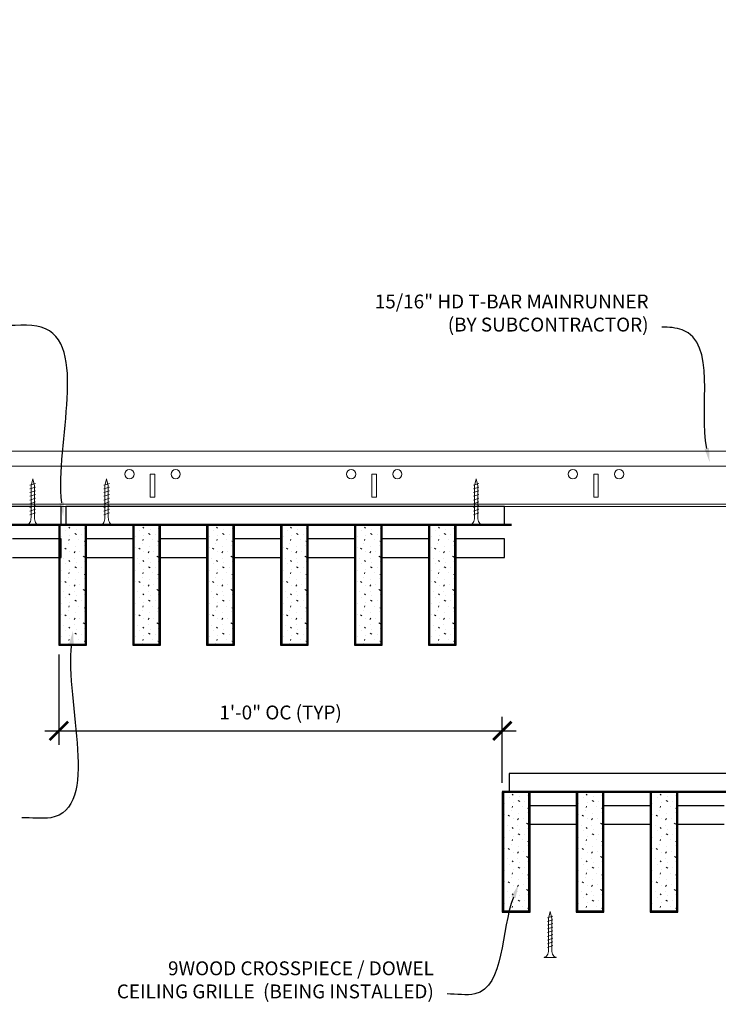
# Model space of a CAD drawing. Units: inches. Extents: x 0 to 3506, y 0 to 1152.
# Drawn here: x 2850 to 2869, y 997 to 1024 of the extents above; entities that cross this region are included whole.
import ezdxf
from ezdxf import colors
from ezdxf.entities.mleader import LeaderData, LeaderLine
from ezdxf.enums import TextEntityAlignment as Align
from ezdxf.math import Vec2, Vec3

# ---------------------------------------------------------------- set-up
doc = ezdxf.new("R2010")
doc.units = ezdxf.units.IN
doc.header["$MEASUREMENT"] = 0
doc.header["$PDMODE"] = 3
doc.header["$PDSIZE"] = 0.15625
doc.layers.get('0').update_dxf_attribs({"lineweight": 25})
for name, color, linetype, lineweight in [('Z-ANNO-DIMS', 1, 'Continuous', 25), ('Z-ANNO-NOTE', 7, 'Continuous', 35), ('Z-CLNG-SCRIM', 2, 'Continuous', 50), ('Z-CLNG-SUSP', 3, 'Continuous', 18), ('Z-CLNG-TEES', 3, 'Continuous', 18), ('Z-CLNG-WOOD', 5, 'Continuous', 25), ('Z-CLNG-WOOD-PATT', 2, 'Continuous', 15)]:
    doc.layers.add(name, color=color, linetype=linetype, lineweight=lineweight)
doc.layers.add('Z-ANNO-NPLT', color=252, linetype='Continuous', lineweight=35, plot=False)
doc.styles.add('1-4', font='arial.ttf', dxfattribs={"height": 0.375})
doc.styles.get("Standard").update_dxf_attribs({"font": 'arial.ttf', "height": 0.09375})
doc.dimstyles.new('1-4', dxfattribs={"dimscale": 4, "dimtxt": 0.09375, "dimasz": 0.125, "dimexe": 0.09375, "dimexo": 0.0625, "dimgap": 0.0625, "dimtad": 1, "dimtoh": 1, "dimdec": 5, "dimzin": 3, "dimdsep": 46, "dimlunit": 5, "dimtxsty": '1-4', "dimblk": 'ARCHTICK', "dimcen": 0, "dimdle": 0.09375, "dimclrd": 256, "dimclre": 256, "dimclrt": 256, "dimadec": 1, "dimazin": 0, "dimtfac": 1, "dimtdec": 5, "dimtofl": 0, "dimtmove": 0, "dimatfit": 3, "dimfxl": 0, "dimfrac": 2, "dimtolj": 1, "dimtzin": 0, "dimlwd": -1, "dimlwe": -1, "dimarcsym": 0})

# ---------------------------------------------------------------- blocks, each defined once
blk = doc.blocks.new('_ARCHTICK')
at = {"color": 0, "linetype": 'ByBlock', "const_width": 0.15}
blk.add_lwpolyline([(-0.5, -0.5), (0.5, 0.5)], dxfattribs=at)
blk = doc.blocks.new('*D5')
at = {"layer": 'Defpoints', "color": 0}
for p in [(2851.394, 1006.683), (2863.394, 1004.367), (2863.394, 1002.714)]:
    blk.add_point(p, dxfattribs=at)
at = {"layer": 'Z-ANNO-DIMS'}
for p, q in [((2851.394, 1006.433), (2851.394, 1003.992)), ((2863.394, 1002.964), (2863.394, 1004.742)), ((2851.019, 1004.367), (2863.769, 1004.367))]:
    blk.add_line(p, q, dxfattribs=at)
at = {"layer": 'Z-ANNO-DIMS', "xscale": 0.5, "yscale": 0.5, "zscale": 0.5, "rotation": 180}
blk.add_blockref('_ARCHTICK', (2851.394, 1004.367), dxfattribs=at)
at = {"layer": 'Z-ANNO-DIMS', "xscale": 0.5, "yscale": 0.5, "zscale": 0.5}
blk.add_blockref('_ARCHTICK', (2863.394, 1004.367), dxfattribs=at)
at = {"layer": 'Z-ANNO-DIMS', "insert": (2857.394, 1004.863), "char_height": 0.375, "attachment_point": 5, "style": '1-4'}
blk.add_mtext('\\A1;1\'-0" OC (TYP)', dxfattribs=at)

msp = doc.modelspace()

# ---------------------------------------------------------------- hatches: boundary and pattern name
at = {"layer": 'Z-CLNG-WOOD-PATT'}
h = msp.add_hatch(dxfattribs=at)
h.set_pattern_fill('STIP2', color=256, scale=0.9)
h.set_pattern_definition([(0, (12.081, 1.783), (0, 0.9), [0, -0.9]), (0, (12.189, 1.639), (0, 0.9), [0, -0.9]), (0, (12.144, 1.423), (0, 0.9), [0, -0.9]), (0, (12.459, 1.216), (0, 0.9), [0, -0.9]), (0, (12.432, 1.54), (0, 0.9), [0, -0.9]), (0, (12.675, 1.756), (0, 0.9), [0, -0.9]), (0, (12.36, 1.819), (0, 0.9), [0, -0.9]), (0, (12.738, 1.45), (0, 0.9), [0, -0.9]), (0, (12.693, 1.162), (0, 0.9), [0, -0.9]), (0, (12.027, 1.027), (0, 0.9), [0, -0.9]), (0, (12.189, 1.207), (0, 0.9), [0, -0.9]), (0, (12.315, 1.036), (0, 0.9), [0, -0.9]), (0, (12.864, 1.612), (0, 0.9), [0, -0.9]), (0, (12.576, 1.387), (0, 0.9), [0, -0.9]), (0, (12.504, 1.684), (0, 0.9), [0, -0.9]), (0, (12.657, 1.603), (0, 0.9), [0, -0.9]), (0, (12.333, 1.36), (0, 0.9), [0, -0.9]), (0, (12.585, 1.846), (0, 0.9), [0, -0.9]), (0, (12.864, 1.315), (0, 0.9), [0, -0.9]), (0, (12.837, 1.045), (0, 0.9), [0, -0.9]), (75.9638, (12.162, 1.513), (-0.899998252, -2.700000491), [0.0371079, -3.6736875]), (329.0362, (12.315, 1.702), (-2.69999822, 1.800002235), [0.052479, -5.1953778]), (338.1986, (12.576, 1.495), (2.700000246, -0.899999919), [0.0484668, -4.7981817]), (149.0362, (12.585, 1.063), (2.69999822, -1.800002235), [0.052479, -5.1953778]), (53.1301, (12.306, 1.18), (1.800000111, 2.699999926), [0.045, -4.455]), (315, (12.783, 1.828), (0.90000028, -2e-16), [0.0509121, -1.2218805]), (101.3099, (12.72, 1.27), (-0.899997869, 3.600000677), [0.045891, -4.5432261]), (323.1301, (12.054, 1.306), (2.699999926, -1.800000111), [0.045, -4.455]), (315, (12.162, 1.873), (0.90000028, -2e-16), [0.0381834, -1.2346083])])
h.paths.add_polyline_path([(2851.425301, 1006.714417), (2852.112801, 1006.714417), (2852.112801, 1009.933167), (2851.425301, 1009.933167)])
h = msp.add_hatch(dxfattribs=at)
h.set_pattern_fill('STIP2', color=256, scale=0.9)
h.set_pattern_definition([(0, (14.081, 1.783), (0, 0.9), [0, -0.9]), (0, (14.189, 1.639), (0, 0.9), [0, -0.9]), (0, (14.144, 1.423), (0, 0.9), [0, -0.9]), (0, (14.459, 1.216), (0, 0.9), [0, -0.9]), (0, (14.432, 1.54), (0, 0.9), [0, -0.9]), (0, (14.675, 1.756), (0, 0.9), [0, -0.9]), (0, (14.36, 1.819), (0, 0.9), [0, -0.9]), (0, (14.738, 1.45), (0, 0.9), [0, -0.9]), (0, (14.693, 1.162), (0, 0.9), [0, -0.9]), (0, (14.027, 1.027), (0, 0.9), [0, -0.9]), (0, (14.189, 1.207), (0, 0.9), [0, -0.9]), (0, (14.315, 1.036), (0, 0.9), [0, -0.9]), (0, (14.864, 1.612), (0, 0.9), [0, -0.9]), (0, (14.576, 1.387), (0, 0.9), [0, -0.9]), (0, (14.504, 1.684), (0, 0.9), [0, -0.9]), (0, (14.657, 1.603), (0, 0.9), [0, -0.9]), (0, (14.333, 1.36), (0, 0.9), [0, -0.9]), (0, (14.585, 1.846), (0, 0.9), [0, -0.9]), (0, (14.864, 1.315), (0, 0.9), [0, -0.9]), (0, (14.837, 1.045), (0, 0.9), [0, -0.9]), (75.9638, (14.162, 1.513), (-0.899998252, -2.700000491), [0.0371079, -3.6736875]), (329.0362, (14.315, 1.702), (-2.69999822, 1.800002235), [0.052479, -5.1953778]), (338.1986, (14.576, 1.495), (2.700000246, -0.899999919), [0.0484668, -4.7981817]), (149.0362, (14.585, 1.063), (2.69999822, -1.800002235), [0.052479, -5.1953778]), (53.1301, (14.306, 1.18), (1.800000111, 2.699999926), [0.045, -4.455]), (315, (14.783, 1.828), (0.90000028, -2e-16), [0.0509121, -1.2218805]), (101.3099, (14.72, 1.27), (-0.899997869, 3.600000677), [0.045891, -4.5432261]), (323.1301, (14.054, 1.306), (2.699999926, -1.800000111), [0.045, -4.455]), (315, (14.162, 1.873), (0.90000028, -2e-16), [0.0381834, -1.2346083])])
h.paths.add_polyline_path([(2853.425301, 1006.714417), (2854.112801, 1006.714417), (2854.112801, 1009.933167), (2853.425301, 1009.933167)])
h = msp.add_hatch(dxfattribs=at)
h.set_pattern_fill('STIP2', color=256, scale=0.9)
h.set_pattern_definition([(0, (16.081, 1.783), (0, 0.9), [0, -0.9]), (0, (16.189, 1.639), (0, 0.9), [0, -0.9]), (0, (16.144, 1.423), (0, 0.9), [0, -0.9]), (0, (16.459, 1.216), (0, 0.9), [0, -0.9]), (0, (16.432, 1.54), (0, 0.9), [0, -0.9]), (0, (16.675, 1.756), (0, 0.9), [0, -0.9]), (0, (16.36, 1.819), (0, 0.9), [0, -0.9]), (0, (16.738, 1.45), (0, 0.9), [0, -0.9]), (0, (16.693, 1.162), (0, 0.9), [0, -0.9]), (0, (16.027, 1.027), (0, 0.9), [0, -0.9]), (0, (16.189, 1.207), (0, 0.9), [0, -0.9]), (0, (16.315, 1.036), (0, 0.9), [0, -0.9]), (0, (16.864, 1.612), (0, 0.9), [0, -0.9]), (0, (16.576, 1.387), (0, 0.9), [0, -0.9]), (0, (16.504, 1.684), (0, 0.9), [0, -0.9]), (0, (16.657, 1.603), (0, 0.9), [0, -0.9]), (0, (16.333, 1.36), (0, 0.9), [0, -0.9]), (0, (16.585, 1.846), (0, 0.9), [0, -0.9]), (0, (16.864, 1.315), (0, 0.9), [0, -0.9]), (0, (16.837, 1.045), (0, 0.9), [0, -0.9]), (75.9638, (16.162, 1.513), (-0.899998252, -2.700000491), [0.0371079, -3.6736875]), (329.0362, (16.315, 1.702), (-2.69999822, 1.800002235), [0.052479, -5.1953778]), (338.1986, (16.576, 1.495), (2.700000246, -0.899999919), [0.0484668, -4.7981817]), (149.0362, (16.585, 1.063), (2.69999822, -1.800002235), [0.052479, -5.1953778]), (53.1301, (16.306, 1.18), (1.800000111, 2.699999926), [0.045, -4.455]), (315, (16.783, 1.828), (0.90000028, -2e-16), [0.0509121, -1.2218805]), (101.3099, (16.72, 1.27), (-0.899997869, 3.600000677), [0.045891, -4.5432261]), (323.1301, (16.054, 1.306), (2.699999926, -1.800000111), [0.045, -4.455]), (315, (16.162, 1.873), (0.90000028, -2e-16), [0.0381834, -1.2346083])])
h.paths.add_polyline_path([(2855.425301, 1006.714417), (2856.112801, 1006.714417), (2856.112801, 1009.933167), (2855.425301, 1009.933167)])
h = msp.add_hatch(dxfattribs=at)
h.set_pattern_fill('STIP2', color=256, scale=0.9)
h.set_pattern_definition([(0, (18.081, 1.783), (0, 0.9), [0, -0.9]), (0, (18.189, 1.639), (0, 0.9), [0, -0.9]), (0, (18.144, 1.423), (0, 0.9), [0, -0.9]), (0, (18.459, 1.216), (0, 0.9), [0, -0.9]), (0, (18.432, 1.54), (0, 0.9), [0, -0.9]), (0, (18.675, 1.756), (0, 0.9), [0, -0.9]), (0, (18.36, 1.819), (0, 0.9), [0, -0.9]), (0, (18.738, 1.45), (0, 0.9), [0, -0.9]), (0, (18.693, 1.162), (0, 0.9), [0, -0.9]), (0, (18.027, 1.027), (0, 0.9), [0, -0.9]), (0, (18.189, 1.207), (0, 0.9), [0, -0.9]), (0, (18.315, 1.036), (0, 0.9), [0, -0.9]), (0, (18.864, 1.612), (0, 0.9), [0, -0.9]), (0, (18.576, 1.387), (0, 0.9), [0, -0.9]), (0, (18.504, 1.684), (0, 0.9), [0, -0.9]), (0, (18.657, 1.603), (0, 0.9), [0, -0.9]), (0, (18.333, 1.36), (0, 0.9), [0, -0.9]), (0, (18.585, 1.846), (0, 0.9), [0, -0.9]), (0, (18.864, 1.315), (0, 0.9), [0, -0.9]), (0, (18.837, 1.045), (0, 0.9), [0, -0.9]), (75.9638, (18.162, 1.513), (-0.899998252, -2.700000491), [0.0371079, -3.6736875]), (329.0362, (18.315, 1.702), (-2.69999822, 1.800002235), [0.052479, -5.1953778]), (338.1986, (18.576, 1.495), (2.700000246, -0.899999919), [0.0484668, -4.7981817]), (149.0362, (18.585, 1.063), (2.69999822, -1.800002235), [0.052479, -5.1953778]), (53.1301, (18.306, 1.18), (1.800000111, 2.699999926), [0.045, -4.455]), (315, (18.783, 1.828), (0.90000028, -2e-16), [0.0509121, -1.2218805]), (101.3099, (18.72, 1.27), (-0.899997869, 3.600000677), [0.045891, -4.5432261]), (323.1301, (18.054, 1.306), (2.699999926, -1.800000111), [0.045, -4.455]), (315, (18.162, 1.873), (0.90000028, -2e-16), [0.0381834, -1.2346083])])
h.paths.add_polyline_path([(2857.425301, 1006.714417), (2858.112801, 1006.714417), (2858.112801, 1009.933167), (2857.425301, 1009.933167)])
h = msp.add_hatch(dxfattribs=at)
h.set_pattern_fill('STIP2', color=256, scale=0.9)
h.set_pattern_definition([(0, (20.081, 1.783), (0, 0.9), [0, -0.9]), (0, (20.189, 1.639), (0, 0.9), [0, -0.9]), (0, (20.144, 1.423), (0, 0.9), [0, -0.9]), (0, (20.459, 1.216), (0, 0.9), [0, -0.9]), (0, (20.432, 1.54), (0, 0.9), [0, -0.9]), (0, (20.675, 1.756), (0, 0.9), [0, -0.9]), (0, (20.36, 1.819), (0, 0.9), [0, -0.9]), (0, (20.738, 1.45), (0, 0.9), [0, -0.9]), (0, (20.693, 1.162), (0, 0.9), [0, -0.9]), (0, (20.027, 1.027), (0, 0.9), [0, -0.9]), (0, (20.189, 1.207), (0, 0.9), [0, -0.9]), (0, (20.315, 1.036), (0, 0.9), [0, -0.9]), (0, (20.864, 1.612), (0, 0.9), [0, -0.9]), (0, (20.576, 1.387), (0, 0.9), [0, -0.9]), (0, (20.504, 1.684), (0, 0.9), [0, -0.9]), (0, (20.657, 1.603), (0, 0.9), [0, -0.9]), (0, (20.333, 1.36), (0, 0.9), [0, -0.9]), (0, (20.585, 1.846), (0, 0.9), [0, -0.9]), (0, (20.864, 1.315), (0, 0.9), [0, -0.9]), (0, (20.837, 1.045), (0, 0.9), [0, -0.9]), (75.9638, (20.162, 1.513), (-0.899998252, -2.700000491), [0.0371079, -3.6736875]), (329.0362, (20.315, 1.702), (-2.69999822, 1.800002235), [0.052479, -5.1953778]), (338.1986, (20.576, 1.495), (2.700000246, -0.899999919), [0.0484668, -4.7981817]), (149.0362, (20.585, 1.063), (2.69999822, -1.800002235), [0.052479, -5.1953778]), (53.1301, (20.306, 1.18), (1.800000111, 2.699999926), [0.045, -4.455]), (315, (20.783, 1.828), (0.90000028, -2e-16), [0.0509121, -1.2218805]), (101.3099, (20.72, 1.27), (-0.899997869, 3.600000677), [0.045891, -4.5432261]), (323.1301, (20.054, 1.306), (2.699999926, -1.800000111), [0.045, -4.455]), (315, (20.162, 1.873), (0.90000028, -2e-16), [0.0381834, -1.2346083])])
h.paths.add_polyline_path([(2859.425301, 1006.714417), (2860.112801, 1006.714417), (2860.112801, 1009.933167), (2859.425301, 1009.933167)])
h = msp.add_hatch(dxfattribs=at)
h.set_pattern_fill('STIP2', color=256, scale=0.9)
h.set_pattern_definition([(0, (22.081, 1.783), (0, 0.9), [0, -0.9]), (0, (22.189, 1.639), (0, 0.9), [0, -0.9]), (0, (22.144, 1.423), (0, 0.9), [0, -0.9]), (0, (22.459, 1.216), (0, 0.9), [0, -0.9]), (0, (22.432, 1.54), (0, 0.9), [0, -0.9]), (0, (22.675, 1.756), (0, 0.9), [0, -0.9]), (0, (22.36, 1.819), (0, 0.9), [0, -0.9]), (0, (22.738, 1.45), (0, 0.9), [0, -0.9]), (0, (22.693, 1.162), (0, 0.9), [0, -0.9]), (0, (22.027, 1.027), (0, 0.9), [0, -0.9]), (0, (22.189, 1.207), (0, 0.9), [0, -0.9]), (0, (22.315, 1.036), (0, 0.9), [0, -0.9]), (0, (22.864, 1.612), (0, 0.9), [0, -0.9]), (0, (22.576, 1.387), (0, 0.9), [0, -0.9]), (0, (22.504, 1.684), (0, 0.9), [0, -0.9]), (0, (22.657, 1.603), (0, 0.9), [0, -0.9]), (0, (22.333, 1.36), (0, 0.9), [0, -0.9]), (0, (22.585, 1.846), (0, 0.9), [0, -0.9]), (0, (22.864, 1.315), (0, 0.9), [0, -0.9]), (0, (22.837, 1.045), (0, 0.9), [0, -0.9]), (75.9638, (22.162, 1.513), (-0.899998252, -2.700000491), [0.0371079, -3.6736875]), (329.0362, (22.315, 1.702), (-2.69999822, 1.800002235), [0.052479, -5.1953778]), (338.1986, (22.576, 1.495), (2.700000246, -0.899999919), [0.0484668, -4.7981817]), (149.0362, (22.585, 1.063), (2.69999822, -1.800002235), [0.052479, -5.1953778]), (53.1301, (22.306, 1.18), (1.800000111, 2.699999926), [0.045, -4.455]), (315, (22.783, 1.828), (0.90000028, -2e-16), [0.0509121, -1.2218805]), (101.3099, (22.72, 1.27), (-0.899997869, 3.600000677), [0.045891, -4.5432261]), (323.1301, (22.054, 1.306), (2.699999926, -1.800000111), [0.045, -4.455]), (315, (22.162, 1.873), (0.90000028, -2e-16), [0.0381834, -1.2346083])])
h.paths.add_polyline_path([(2861.425301, 1006.714417), (2862.112801, 1006.714417), (2862.112801, 1009.933167), (2861.425301, 1009.933167)])
h = msp.add_hatch(dxfattribs=at)
h.set_pattern_fill('STIP2', color=256, scale=0.9)
h.set_pattern_definition([(0, (24.081, -5.4366), (0, 0.9), [0, -0.9]), (0, (24.189, -5.5806), (0, 0.9), [0, -0.9]), (0, (24.144, -5.7966), (0, 0.9), [0, -0.9]), (0, (24.459, -6.0036), (0, 0.9), [0, -0.9]), (0, (24.432, -5.6796), (0, 0.9), [0, -0.9]), (0, (24.675, -5.4636), (0, 0.9), [0, -0.9]), (0, (24.36, -5.4006), (0, 0.9), [0, -0.9]), (0, (24.738, -5.7696), (0, 0.9), [0, -0.9]), (0, (24.693, -6.0576), (0, 0.9), [0, -0.9]), (0, (24.027, -6.1926), (0, 0.9), [0, -0.9]), (0, (24.189, -6.0126), (0, 0.9), [0, -0.9]), (0, (24.315, -6.1836), (0, 0.9), [0, -0.9]), (0, (24.864, -5.6076), (0, 0.9), [0, -0.9]), (0, (24.576, -5.8326), (0, 0.9), [0, -0.9]), (0, (24.504, -5.5356), (0, 0.9), [0, -0.9]), (0, (24.657, -5.6166), (0, 0.9), [0, -0.9]), (0, (24.333, -5.8596), (0, 0.9), [0, -0.9]), (0, (24.585, -5.3736), (0, 0.9), [0, -0.9]), (0, (24.864, -5.9046), (0, 0.9), [0, -0.9]), (0, (24.837, -6.1746), (0, 0.9), [0, -0.9]), (75.9638, (24.162, -5.7066), (-0.899998252, -2.700000491), [0.0371079, -3.6736875]), (329.0362, (24.315, -5.51761), (-2.69999822, 1.800002235), [0.052479, -5.1953778]), (338.1986, (24.576, -5.72461), (2.700000246, -0.899999919), [0.0484668, -4.7981817]), (149.0362, (24.585, -6.15661), (2.69999822, -1.800002235), [0.052479, -5.1953778]), (53.1301, (24.306, -6.03961), (1.800000111, 2.699999926), [0.045, -4.455]), (315, (24.783, -5.3916), (0.90000028, -2e-16), [0.0509121, -1.2218805]), (101.3099, (24.72, -5.94961), (-0.899997869, 3.600000677), [0.045891, -4.5432261]), (323.1301, (24.054, -5.91361), (2.699999926, -1.800000111), [0.045, -4.455]), (315, (24.162, -5.3466), (0.90000028, -2e-16), [0.0381834, -1.2346083])])
h.paths.add_polyline_path([(2863.425301, 999.494808), (2864.112801, 999.494808), (2864.112801, 1002.713558), (2863.425301, 1002.713558)])
h = msp.add_hatch(dxfattribs=at)
h.set_pattern_fill('STIP2', color=256, scale=0.9)
h.set_pattern_definition([(0, (26.081, -5.4366), (0, 0.9), [0, -0.9]), (0, (26.189, -5.5806), (0, 0.9), [0, -0.9]), (0, (26.144, -5.7966), (0, 0.9), [0, -0.9]), (0, (26.459, -6.0036), (0, 0.9), [0, -0.9]), (0, (26.432, -5.6796), (0, 0.9), [0, -0.9]), (0, (26.675, -5.4636), (0, 0.9), [0, -0.9]), (0, (26.36, -5.4006), (0, 0.9), [0, -0.9]), (0, (26.738, -5.7696), (0, 0.9), [0, -0.9]), (0, (26.693, -6.0576), (0, 0.9), [0, -0.9]), (0, (26.027, -6.1926), (0, 0.9), [0, -0.9]), (0, (26.189, -6.0126), (0, 0.9), [0, -0.9]), (0, (26.315, -6.1836), (0, 0.9), [0, -0.9]), (0, (26.864, -5.6076), (0, 0.9), [0, -0.9]), (0, (26.576, -5.8326), (0, 0.9), [0, -0.9]), (0, (26.504, -5.5356), (0, 0.9), [0, -0.9]), (0, (26.657, -5.6166), (0, 0.9), [0, -0.9]), (0, (26.333, -5.8596), (0, 0.9), [0, -0.9]), (0, (26.585, -5.3736), (0, 0.9), [0, -0.9]), (0, (26.864, -5.9046), (0, 0.9), [0, -0.9]), (0, (26.837, -6.1746), (0, 0.9), [0, -0.9]), (75.9638, (26.162, -5.7066), (-0.899998252, -2.700000491), [0.0371079, -3.6736875]), (329.0362, (26.315, -5.51761), (-2.69999822, 1.800002235), [0.052479, -5.1953778]), (338.1986, (26.576, -5.72461), (2.700000246, -0.899999919), [0.0484668, -4.7981817]), (149.0362, (26.585, -6.15661), (2.69999822, -1.800002235), [0.052479, -5.1953778]), (53.1301, (26.306, -6.03961), (1.800000111, 2.699999926), [0.045, -4.455]), (315, (26.783, -5.3916), (0.90000028, -2e-16), [0.0509121, -1.2218805]), (101.3099, (26.72, -5.94961), (-0.899997869, 3.600000677), [0.045891, -4.5432261]), (323.1301, (26.054, -5.91361), (2.699999926, -1.800000111), [0.045, -4.455]), (315, (26.162, -5.3466), (0.90000028, -2e-16), [0.0381834, -1.2346083])])
h.paths.add_polyline_path([(2865.425301, 999.494808), (2866.112801, 999.494808), (2866.112801, 1002.713558), (2865.425301, 1002.713558)])
h = msp.add_hatch(dxfattribs=at)
h.set_pattern_fill('STIP2', color=256, scale=0.9)
h.set_pattern_definition([(0, (28.081, -5.4366), (0, 0.9), [0, -0.9]), (0, (28.189, -5.5806), (0, 0.9), [0, -0.9]), (0, (28.144, -5.7966), (0, 0.9), [0, -0.9]), (0, (28.459, -6.0036), (0, 0.9), [0, -0.9]), (0, (28.432, -5.6796), (0, 0.9), [0, -0.9]), (0, (28.675, -5.4636), (0, 0.9), [0, -0.9]), (0, (28.36, -5.4006), (0, 0.9), [0, -0.9]), (0, (28.738, -5.7696), (0, 0.9), [0, -0.9]), (0, (28.693, -6.0576), (0, 0.9), [0, -0.9]), (0, (28.027, -6.1926), (0, 0.9), [0, -0.9]), (0, (28.189, -6.0126), (0, 0.9), [0, -0.9]), (0, (28.315, -6.1836), (0, 0.9), [0, -0.9]), (0, (28.864, -5.6076), (0, 0.9), [0, -0.9]), (0, (28.576, -5.8326), (0, 0.9), [0, -0.9]), (0, (28.504, -5.5356), (0, 0.9), [0, -0.9]), (0, (28.657, -5.6166), (0, 0.9), [0, -0.9]), (0, (28.333, -5.8596), (0, 0.9), [0, -0.9]), (0, (28.585, -5.3736), (0, 0.9), [0, -0.9]), (0, (28.864, -5.9046), (0, 0.9), [0, -0.9]), (0, (28.837, -6.1746), (0, 0.9), [0, -0.9]), (75.9638, (28.162, -5.7066), (-0.899998252, -2.700000491), [0.0371079, -3.6736875]), (329.0362, (28.315, -5.51761), (-2.69999822, 1.800002235), [0.052479, -5.1953778]), (338.1986, (28.576, -5.72461), (2.700000246, -0.899999919), [0.0484668, -4.7981817]), (149.0362, (28.585, -6.15661), (2.69999822, -1.800002235), [0.052479, -5.1953778]), (53.1301, (28.306, -6.03961), (1.800000111, 2.699999926), [0.045, -4.455]), (315, (28.783, -5.3916), (0.90000028, -2e-16), [0.0509121, -1.2218805]), (101.3099, (28.72, -5.94961), (-0.899997869, 3.600000677), [0.045891, -4.5432261]), (323.1301, (28.054, -5.91361), (2.699999926, -1.800000111), [0.045, -4.455]), (315, (28.162, -5.3466), (0.90000028, -2e-16), [0.0381834, -1.2346083])])
h.paths.add_polyline_path([(2867.425301, 999.494808), (2868.112801, 999.494808), (2868.112801, 1002.713558), (2867.425301, 1002.713558)])

# ---------------------------------------------------------------- linework, layer by layer
at = {"layer": 'Z-CLNG-SCRIM'}
for p, q in [((2839.394051, 1009.933167), (2863.644051, 1009.933167)), ((2863.394051, 1002.713558), (2875.644051, 1002.713558))]:
    msp.add_line(p, q, dxfattribs=at)
at = {"layer": 'Z-CLNG-SUSP'}
for p, q in [((2850.762692, 1011.058167), (2850.612692, 1011.008167)), ((2852.762692, 1011.058167), (2852.612692, 1011.008167)), ((2862.762692, 1011.058167), (2862.612692, 1011.008167)), ((2850.762692, 1010.958167), (2850.612692, 1010.908167)), ((2850.762692, 1010.858167), (2850.612692, 1010.808167)), ((2850.762692, 1010.758167), (2850.612692, 1010.708167)), ((2852.762692, 1010.958167), (2852.612692, 1010.908167)), ((2852.762692, 1010.858167), (2852.612692, 1010.808167)), ((2852.762692, 1010.758167), (2852.612692, 1010.708167)), ((2862.762692, 1010.958167), (2862.612692, 1010.908167)), ((2862.762692, 1010.858167), (2862.612692, 1010.808167)), ((2862.762692, 1010.758167), (2862.612692, 1010.708167)), ((2850.762692, 1010.658167), (2850.612692, 1010.608167)), ((2850.762692, 1010.558167), (2850.612692, 1010.508167)), ((2852.762692, 1010.658167), (2852.612692, 1010.608167)), ((2852.762692, 1010.558167), (2852.612692, 1010.508167)), ((2862.762692, 1010.658167), (2862.612692, 1010.608167)), ((2862.762692, 1010.558167), (2862.612692, 1010.508167)), ((2850.762692, 1010.458167), (2850.612692, 1010.408167)), ((2850.762692, 1010.358167), (2850.612692, 1010.308167)), ((2850.762692, 1010.258167), (2850.612692, 1010.208167)), ((2852.762692, 1010.458167), (2852.612692, 1010.408167)), ((2852.762692, 1010.358167), (2852.612692, 1010.308167)), ((2852.762692, 1010.258167), (2852.612692, 1010.208167)), ((2862.762692, 1010.458167), (2862.612692, 1010.408167)), ((2862.762692, 1010.358167), (2862.612692, 1010.308167)), ((2862.762692, 1010.258167), (2862.612692, 1010.208167)), ((2864.762692, 999.358346), (2864.612692, 999.308346)), ((2864.762692, 999.258346), (2864.612692, 999.208346)), ((2864.762692, 999.158346), (2864.612692, 999.108346)), ((2864.762692, 999.058346), (2864.612692, 999.008346)), ((2864.762692, 998.958346), (2864.612692, 998.908346)), ((2864.762692, 998.858346), (2864.612692, 998.808346)), ((2864.762692, 998.758346), (2864.612692, 998.708346)), ((2864.762692, 998.658346), (2864.612692, 998.608346)), ((2864.762692, 998.558346), (2864.612692, 998.508346))]:
    msp.add_line(p, q, dxfattribs=at)
for points in [[(2850.642692, 1010.133167), (2850.642692, 1010.995667), (2850.687692, 1011.183167), (2850.732692, 1010.995667), (2850.732692, 1010.133167)], [(2852.642692, 1010.133167), (2852.642692, 1010.995667), (2852.687692, 1011.183167), (2852.732692, 1010.995667), (2852.732692, 1010.133167)], [(2862.642692, 1010.133167), (2862.642692, 1010.995667), (2862.687692, 1011.183167), (2862.732692, 1010.995667), (2862.732692, 1010.133167)], [(2850.850192, 1009.943167), (2850.850192, 1009.933167), (2850.525192, 1009.933167), (2850.525192, 1009.943167)], [(2852.850192, 1009.943167), (2852.850192, 1009.933167), (2852.525192, 1009.933167), (2852.525192, 1009.943167)], [(2862.850192, 1009.943167), (2862.850192, 1009.933167), (2862.525192, 1009.933167), (2862.525192, 1009.943167)], [(2864.642692, 998.433346), (2864.642692, 999.295846), (2864.687692, 999.483346), (2864.732692, 999.295846), (2864.732692, 998.433346)], [(2864.850192, 998.243346), (2864.850192, 998.233346), (2864.525192, 998.233346), (2864.525192, 998.243346)]]:
    msp.add_lwpolyline(points, dxfattribs=at)
at = {"layer": 'Z-CLNG-SUSP', "extrusion": (0, 0, -1)}
for centre, major_axis, start_param, end_param in [((2850.525192, 1010.133167), (0, -0.19), 4.71238898, 6.283185307), ((2852.525192, 1010.133167), (0, -0.19), 4.71238898, 6.283185307), ((2862.525192, 1010.133167), (0, -0.19), 4.71238898, 6.283185307), ((2864.525192, 998.433346), (0, 0.19), 1.570796327, 3.141592654)]:
    msp.add_ellipse(centre, major_axis=major_axis, ratio=0.618421053, start_param=start_param, end_param=end_param, dxfattribs=at)
at = {"layer": 'Z-CLNG-SUSP'}
for centre, major_axis, start_param, end_param in [((2850.850192, 1010.133167), (0, -0.19), 4.71238898, 6.283185307), ((2852.850192, 1010.133167), (0, -0.19), 4.71238898, 6.283185307), ((2862.850192, 1010.133167), (0, -0.19), 4.71238898, 6.283185307), ((2864.850192, 998.433346), (0, 0.19), 1.570796327, 3.141592654)]:
    msp.add_ellipse(centre, major_axis=major_axis, ratio=0.618421053, start_param=start_param, end_param=end_param, dxfattribs=at)
at = {"layer": 'Z-CLNG-TEES'}
for p, q in [((2839.394051, 1011.933167), (2871.252013, 1011.933167)), ((2839.394051, 1011.526917), (2871.252013, 1011.526917)), ((2839.394051, 1010.495667), (2877.706418, 1010.495667)), ((2839.394051, 1010.433167), (2877.706418, 1010.433167))]:
    msp.add_line(p, q, dxfattribs=at)
for points in [[(2853.866813, 1010.683167), (2853.991813, 1010.683167), (2853.991813, 1011.308167), (2853.866813, 1011.308167)], [(2859.866813, 1010.683167), (2859.991813, 1010.683167), (2859.991813, 1011.308167), (2859.866813, 1011.308167)], [(2865.866813, 1010.683167), (2865.991813, 1010.683167), (2865.991813, 1011.308167), (2865.866813, 1011.308167)]]:
    msp.add_lwpolyline(points, close=True, dxfattribs=at)
for centre in [(2853.304313, 1011.308167), (2854.554313, 1011.308167), (2859.304313, 1011.308167), (2860.554313, 1011.308167), (2865.304313, 1011.308167), (2866.554313, 1011.308167)]:
    msp.add_circle(centre, 0.125, dxfattribs=at)
at = {"layer": 'Z-CLNG-WOOD'}
for p, q in [((2851.425301, 1009.933167), (2851.425301, 1006.714417)), ((2852.112801, 1006.714417), (2852.112801, 1009.933167)), ((2853.425301, 1009.933167), (2853.425301, 1006.714417)), ((2854.112801, 1006.714417), (2854.112801, 1009.933167)), ((2855.425301, 1009.933167), (2855.425301, 1006.714417)), ((2856.112801, 1006.714417), (2856.112801, 1009.933167)), ((2857.425301, 1009.933167), (2857.425301, 1006.714417)), ((2858.112801, 1006.714417), (2858.112801, 1009.933167)), ((2859.425301, 1009.933167), (2859.425301, 1006.714417)), ((2860.112801, 1006.714417), (2860.112801, 1009.933167)), ((2861.425301, 1009.933167), (2861.425301, 1006.714417)), ((2862.112801, 1006.714417), (2862.112801, 1009.933167)), ((2851.394051, 1006.714417), (2852.144051, 1006.714417)), ((2853.394051, 1006.714417), (2854.144051, 1006.714417)), ((2855.394051, 1006.714417), (2856.144051, 1006.714417)), ((2857.394051, 1006.714417), (2858.144051, 1006.714417)), ((2859.394051, 1006.714417), (2860.144051, 1006.714417)), ((2861.394051, 1006.714417), (2862.144051, 1006.714417)), ((2863.425301, 1002.713558), (2863.425301, 999.494808)), ((2864.112801, 999.494808), (2864.112801, 1002.713558)), ((2865.425301, 1002.713558), (2865.425301, 999.494808)), ((2866.112801, 999.494808), (2866.112801, 1002.713558)), ((2867.425301, 1002.713558), (2867.425301, 999.494808)), ((2868.112801, 999.494808), (2868.112801, 1002.713558)), ((2863.394051, 999.494808), (2864.144051, 999.494808)), ((2865.394051, 999.494808), (2866.144051, 999.494808)), ((2867.394051, 999.494808), (2868.144051, 999.494808))]:
    msp.add_line(p, q, dxfattribs=at)
for points in [[(2839.581551, 1009.933167), (2851.456551, 1009.933167), (2851.456551, 1010.433167), (2839.581551, 1010.433167)], [(2851.581551, 1009.933167), (2863.456551, 1009.933167), (2863.456551, 1010.433167), (2851.581551, 1010.433167)], [(2852.144051, 1006.683167), (2852.144051, 1009.933167), (2851.394051, 1009.933167), (2851.394051, 1006.683167)], [(2854.144051, 1006.683167), (2854.144051, 1009.933167), (2853.394051, 1009.933167), (2853.394051, 1006.683167)], [(2856.144051, 1006.683167), (2856.144051, 1009.933167), (2855.394051, 1009.933167), (2855.394051, 1006.683167)], [(2858.144051, 1006.683167), (2858.144051, 1009.933167), (2857.394051, 1009.933167), (2857.394051, 1006.683167)], [(2860.144051, 1006.683167), (2860.144051, 1009.933167), (2859.394051, 1009.933167), (2859.394051, 1006.683167)], [(2862.144051, 1006.683167), (2862.144051, 1009.933167), (2861.394051, 1009.933167), (2861.394051, 1006.683167)], [(2863.581551, 1002.713558), (2875.456551, 1002.713558), (2875.456551, 1003.213558), (2863.581551, 1003.213558)], [(2864.144051, 999.463558), (2864.144051, 1002.713558), (2863.394051, 1002.713558), (2863.394051, 999.463558)], [(2866.144051, 999.463558), (2866.144051, 1002.713558), (2865.394051, 1002.713558), (2865.394051, 999.463558)], [(2868.144051, 999.463558), (2868.144051, 1002.713558), (2867.394051, 1002.713558), (2867.394051, 999.463558)]]:
    msp.add_lwpolyline(points, close=True, dxfattribs=at)
for points in [[(2850.144051, 1009.058167), (2851.456551, 1009.058167), (2851.456551, 1009.558167), (2850.144051, 1009.558167)], [(2853.394051, 1009.558167), (2852.144051, 1009.558167)], [(2855.394051, 1009.558167), (2854.144051, 1009.558167)], [(2857.394051, 1009.558167), (2856.144051, 1009.558167)], [(2859.394051, 1009.558167), (2858.144051, 1009.558167)], [(2861.394051, 1009.558167), (2860.144051, 1009.558167)], [(2862.144051, 1009.058167), (2863.456551, 1009.058167), (2863.456551, 1009.558167), (2862.144051, 1009.558167)], [(2852.144051, 1009.058167), (2853.394051, 1009.058167)], [(2854.144051, 1009.058167), (2855.394051, 1009.058167)], [(2856.144051, 1009.058167), (2857.394051, 1009.058167)], [(2858.144051, 1009.058167), (2859.394051, 1009.058167)], [(2860.144051, 1009.058167), (2861.394051, 1009.058167)], [(2865.394051, 1002.338558), (2864.144051, 1002.338558)], [(2867.394051, 1002.338558), (2866.144051, 1002.338558)], [(2869.394051, 1002.338558), (2868.144051, 1002.338558)], [(2864.144051, 1001.838558), (2865.394051, 1001.838558)], [(2866.144051, 1001.838558), (2867.394051, 1001.838558)], [(2868.144051, 1001.838558), (2869.394051, 1001.838558)]]:
    msp.add_lwpolyline(points, dxfattribs=at)

# ---------------------------------------------------------------- texts
at = {"layer": 'Z-ANNO-NPLT'}
msp.add_text('3/4" THICK MEMBERS', height=132, rotation=32.8258798, dxfattribs=at).set_placement((1799.121241, 125.615812), align=Align.TOP_LEFT)

# ---------------------------------------------------------------- dimensions: what is measured, and where the dimension line sits
at = {"layer": 'Z-ANNO-DIMS'}
dim = msp.add_linear_dim(base=(2863.394051, 1004.36734), p1=(2851.394051, 1006.683167), p2=(2863.394051, 1002.713558), text='<> OC (TYP)', dimstyle='1-4', override={"dimlunit": 4, "dimpost": ''}, dxfattribs=at)
dim.commit()
dim.dimension.update_dxf_attribs({"geometry": '*D5', "text_midpoint": (2857.394051, 1004.86329)})

# ---------------------------------------------------------------- leaders
at = {"layer": 'Z-ANNO-NOTE'}
ml = msp.add_multileader_mtext('Standard', dxfattribs=at)
ml.set_content('AN EXPANSION GAP BETWEEN \\PBACKERS ALLOWS FOR \\PADJUSTMENT OF GRILLES \\PTO STAY ON MODULE AND\\PREQUIRES THE USE OF A \\PSPACER OR STORY BOARD', color=256, style='1-4')
ml.set_leader_properties()
ml.build(insert=Vec2(0, 0))
ml.multileader.update_dxf_attribs({"leader_type": 2, "text_right_attachment_type": 3, "dogleg_length": 0.36, "arrow_head_size": 0.375, "scale": 4})
ctx = ml.context
ctx.base_point, ctx.scale, ctx.char_height, ctx.arrow_head_size, ctx.landing_gap_size, ctx.plane_origin = Vec3(2841.169629, 1018.485786), 4, 0.375, 0.375, 0.36, Vec3(2849.783659, 1012.548823)
ctx.right_attachment, ctx.text_align_type = 3, 2
notes = []
notes.append((ctx, [(0, (1, 1, 0), (2851.204629, 1015.320882), (-1, 0), 1.44, [(0, [(2851.514907, 1010.163092), (2850.919873, 1015.278652)], 0, [])])]))
ctx.mtext.insert, ctx.mtext.alignment, ctx.mtext.flow_direction = Vec3(2849.404629, 1018.676484), 3, 5
ml = msp.add_multileader_mtext('Standard', dxfattribs=at)
ml.set_content('15/16" HD T-BAR MAINRUNNER\\P(BY SUBCONTRACTOR)', color=256, style='1-4')
ml.set_leader_properties()
ml.build(insert=Vec2(0, 0))
ml.multileader.update_dxf_attribs({"leader_type": 2, "text_right_attachment_type": 3, "dogleg_length": 0.36, "arrow_head_size": 0.375, "scale": 4})
ctx = ml.context
ctx.base_point, ctx.scale, ctx.char_height, ctx.arrow_head_size, ctx.landing_gap_size, ctx.plane_origin = Vec3(2859.242715, 1015.922425), 4, 0.375, 0.375, 0.36, Vec3(2866.992882, 1013.533488)
ctx.right_attachment, ctx.text_align_type = 3, 2
notes.append((ctx, [(0, (1, 1, 0), (2869.151607, 1015.284379), (-1, 0), 1.44, [(0, [(2869.003404, 1011.636793), (2868.25746, 1015.21147)], 0, [])])]))
ctx.mtext.insert, ctx.mtext.alignment, ctx.mtext.flow_direction = Vec3(2867.351607, 1016.165049), 3, 5
ml = msp.add_multileader_mtext('Standard', dxfattribs=at)
ml.set_content('9WOOD CROSSPIECE / DOWEL CEILING\\PGRILLE (TYP; PREVIOUSLY INSTALLED)', color=256, style='1-4')
ml.set_leader_properties()
ml.build(insert=Vec2(0, 0))
ml.multileader.update_dxf_attribs({"leader_type": 2, "text_right_attachment_type": 3, "dogleg_length": 0.36, "arrow_head_size": 0.375, "scale": 4})
ctx = ml.context
ctx.base_point, ctx.scale, ctx.char_height, ctx.arrow_head_size, ctx.landing_gap_size, ctx.plane_origin = Vec3(2839.565096, 1002.655295), 4, 0.375, 0.375, 0.36, Vec3(2851.818265, 1003.290181)
ctx.right_attachment, ctx.text_align_type = 3, 2
notes.append((ctx, [(0, (1, 1, 0), (2851.829632, 1002.016993), (-1, 0), 1.44, [(0, [(2851.778672, 1007.079138), (2851.174622, 1002.016993)], 0, [])])]))
ctx.mtext.insert, ctx.mtext.alignment, ctx.mtext.flow_direction = Vec3(2850.029632, 1002.897919), 3, 5
ml = msp.add_multileader_mtext('Standard', dxfattribs=at)
ml.set_content('9WOOD CROSSPIECE / DOWEL \\PCEILING GRILLE  (BEING INSTALLED)', color=256, style='1-4')
ml.set_leader_properties()
ml.build(insert=Vec2(0, 0))
ml.multileader.update_dxf_attribs({"leader_type": 2, "text_right_attachment_type": 3, "dogleg_length": 0.36, "arrow_head_size": 0.375, "scale": 4})
ctx = ml.context
ctx.base_point, ctx.scale, ctx.char_height, ctx.arrow_head_size, ctx.landing_gap_size, ctx.plane_origin = Vec3(2851.851784, 997.889571), 4, 0.375, 0.375, 0.36, Vec3(2863.477396, 997.989333)
ctx.right_attachment, ctx.text_align_type = 3, 2
notes.append((ctx, [(0, (1, 1, 0), (2863.34074, 997.251526), (-1, 0), 1.44, [(0, [(2863.83443, 1000.215609), (2862.651062, 997.251526)], 0, [])])]))
ctx.mtext.insert, ctx.mtext.alignment, ctx.mtext.flow_direction = Vec3(2861.54074, 998.132196), 3, 5
for ctx, leaders in notes:
    for number, flags, end, landing, length, lines in leaders:
        leader = LeaderData()
        leader.index, (leader.has_last_leader_line, leader.has_dogleg_vector, leader.attachment_direction) = number, flags
        leader.last_leader_point, leader.dogleg_vector, leader.dogleg_length = Vec3(end), Vec3(landing), length
        for number, points, colour, breaks in lines:
            line = LeaderLine()
            line.index, line.vertices, line.color, line.breaks = number, Vec3.list(points), colors.encode_raw_color(colour), breaks
            leader.lines.append(line)
        ctx.leaders.append(leader)

doc.saveas('drawing.dxf')
